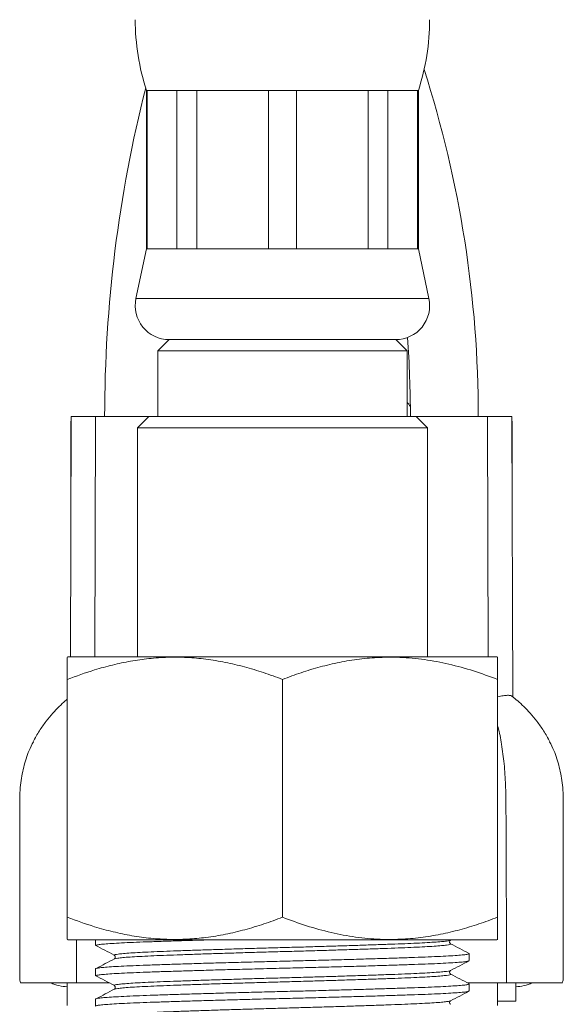
# Model space of a CAD drawing. Units: millimetres. Extents: x -328 to 694, y -407 to 527.
# Drawn here: x -250 to -226, y -187 to -144 of the extents above; entities that cross this region are included whole.
import ezdxf

# ---------------------------------------------------------------- set-up
doc = ezdxf.new("R2010")
doc.units = ezdxf.units.MM

msp = doc.modelspace()

# ---------------------------------------------------------------- linework, layer by layer
at = {"color": 7, "linetype": 'Continuous', "lineweight": 18}
for p, q in [((-244.608, -146.675), (-244.608, -153.675)), ((-244.608, -146.675), (-244.576, -146.675)), ((-244.576, -146.675), (-243.265, -146.675)), ((-244.576, -146.675), (-244.576, -153.675)), ((-243.265, -146.675), (-242.392, -146.675)), ((-243.265, -153.675), (-243.265, -146.675)), ((-242.392, -146.675), (-239.225, -146.675)), ((-242.392, -146.675), (-242.392, -153.675)), ((-239.225, -146.675), (-237.991, -146.675)), ((-239.225, -153.675), (-239.225, -146.675)), ((-237.991, -146.675), (-234.824, -146.675)), ((-237.991, -146.675), (-237.991, -153.675)), ((-234.824, -146.675), (-233.952, -146.675)), ((-234.824, -153.675), (-234.824, -146.675)), ((-233.952, -146.675), (-232.64, -146.675)), ((-233.952, -146.675), (-233.952, -153.675)), ((-232.64, -146.675), (-232.608, -146.675)), ((-232.64, -153.675), (-232.64, -146.675)), ((-232.608, -153.675), (-232.608, -146.675)), ((-244.608, -153.675), (-245.075, -155.862)), ((-244.608, -153.675), (-244.576, -153.675)), ((-244.576, -153.675), (-243.265, -153.675)), ((-243.265, -153.675), (-242.392, -153.675)), ((-242.392, -153.675), (-239.225, -153.675)), ((-239.225, -153.675), (-237.991, -153.675)), ((-237.991, -153.675), (-234.824, -153.675)), ((-234.824, -153.675), (-233.952, -153.675)), ((-233.952, -153.675), (-232.64, -153.675)), ((-232.64, -153.675), (-232.608, -153.675)), ((-232.141, -155.862), (-232.608, -153.675)), ((-243.608, -157.675), (-244.108, -158.175)), ((-243.608, -157.675), (-233.608, -157.675)), ((-233.108, -158.175), (-233.608, -157.675)), ((-244.108, -158.175), (-244.108, -161.075)), ((-244.108, -158.175), (-233.108, -158.175)), ((-233.108, -161.075), (-233.108, -158.175)), ((-247.941, -161.075), (-247.973, -171.675)), ((-247.941, -161.075), (-246.862, -161.075)), ((-246.862, -161.075), (-244.508, -161.075)), ((-244.508, -161.075), (-245.008, -161.575)), ((-244.508, -161.075), (-232.708, -161.075)), ((-232.208, -161.575), (-232.708, -161.075)), ((-229.555, -161.075), (-232.708, -161.075)), ((-228.476, -161.075), (-229.555, -161.075)), ((-228.438, -173.462), (-228.476, -161.075)), ((-247.958, -166.823), (-247.958, -161.27)), ((-245.008, -161.575), (-245.008, -171.675)), ((-232.208, -161.575), (-245.008, -161.575)), ((-232.208, -171.675), (-232.208, -161.575)), ((-228.458, -166.823), (-228.458, -161.27)), ((-247.954, -165.386), (-247.958, -165.386)), ((-228.463, -165.386), (-228.458, -165.386)), ((-248.078, -171.675), (-248.113, -171.698)), ((-248.078, -171.675), (-229.139, -171.675)), ((-229.104, -171.698), (-229.139, -171.675)), ((-248.108, -183.175), (-248.108, -172.675)), ((-238.608, -183.175), (-238.608, -172.675)), ((-229.108, -183.175), (-229.108, -172.675)), ((-248.113, -184.152), (-248.078, -184.175)), ((-248.078, -184.175), (-229.139, -184.175)), ((-247.708, -186.075), (-247.701, -184.175)), ((-246.858, -184.175), (-246.858, -184.423)), ((-231.186, -184.19), (-231.156, -184.175)), ((-229.139, -184.175), (-229.104, -184.152)), ((-231.197, -184.346), (-231.195, -184.347)), ((-246.012, -185.01), (-246.023, -185.015)), ((-230.358, -185.091), (-230.358, -184.782)), ((-246.858, -185.45), (-246.858, -185.76)), ((-250.208, -185.945), (-250.167, -186.075)), ((-231.197, -185.683), (-231.195, -185.684)), ((-226.25, -186.075), (-226.208, -185.945)), ((-250.167, -186.075), (-247.708, -186.075)), ((-248.108, -186.075), (-248.108, -187.075)), ((-247.708, -186.075), (-246.24, -186.075)), ((-246.012, -186.347), (-246.023, -186.352)), ((-228.708, -186.075), (-230.434, -186.075)), ((-230.358, -186.428), (-230.358, -186.119)), ((-229.108, -186.075), (-229.108, -187.075)), ((-226.249, -186.075), (-228.708, -186.075)), ((-228.308, -186.875), (-228.308, -186.075)), ((-246.858, -186.787), (-246.858, -187.097)), ((-229.108, -186.875), (-228.308, -186.875))]:
    msp.add_line(p, q, dxfattribs=at)
at = {"color": 8, "linetype": 'Continuous', "lineweight": 18}
for p, q in [((-245.075, -155.862), (-232.141, -155.862)), ((-246.889, -171.675), (-246.862, -161.075)), ((-229.528, -171.675), (-229.555, -161.075))]:
    msp.add_line(p, q, dxfattribs=at)
at = {"color": 7, "linetype": 'Continuous', "lineweight": 18}
for centre, radius, start, end in [((-235.108, -143.552), 10, 180, 198.1949), ((-242.108, -143.552), 10, 341.8051, 0), ((-280.244, -161.075), 50.285, 0, 17.7488), ((-187.336, -161.075), 59.122, 165.78193, 180), ((-243.608, -156.175), 1.5, 167.9469, 270), ((-233.608, -156.175), 1.5, 270, 12.0531), ((-280.244, -161.075), 47.285, 0, 4.2367), ((-248.028, -184.297), 1.948, 245.8502, 267.6517), ((-228.388, -184.297), 1.948, 272.3484, 294.1496)]:
    msp.add_arc(centre, radius, start, end, dxfattribs=at)
for points, knots in [([(-232.975, -160.619), (-233.001, -160.579), (-233.043, -160.513), (-233.09, -160.449), (-233.108, -160.423)], [0, 0, 0, 0, 0.602161, 1, 1, 1, 1]), ([(-248.108, -172.675), (-247.708, -172.529), (-247.049, -172.288), (-246.112, -172.033), (-245.312, -171.862), (-244.496, -171.745), (-243.666, -171.689), (-242.825, -171.698), (-241.978, -171.773), (-241.131, -171.913), (-240.282, -172.115), (-239.44, -172.367), (-238.886, -172.572), (-238.608, -172.675)], [0, 0, 0, 0, 0.129949, 0.213822, 0.297743, 0.381583, 0.468277, 0.555069, 0.641765, 0.730773, 0.819792, 0.909891, 1, 1, 1, 1]), ([(-248.108, -171.705), (-248.108, -171.703), (-248.108, -171.696), (-248.108, -171.789), (-248.108, -171.99), (-248.108, -172.286), (-248.108, -172.545), (-248.108, -172.675)], [0, 0, 0, 0, 0.089877, 0.314824, 0.53982, 0.769882, 1, 1, 1, 1]), ([(-238.608, -172.675), (-238.333, -172.573), (-237.783, -172.369), (-236.943, -172.117), (-236.085, -171.912), (-235.208, -171.769), (-234.317, -171.693), (-233.357, -171.691), (-232.334, -171.786), (-231.249, -171.991), (-230.171, -172.285), (-229.463, -172.545), (-229.108, -172.675)], [0, 0, 0, 0, 0.08946, 0.178957, 0.26838, 0.360545, 0.452811, 0.544952, 0.657422, 0.769917, 0.884944, 1, 1, 1, 1]), ([(-229.108, -172.675), (-229.108, -172.573), (-229.108, -172.369), (-229.108, -172.117), (-229.108, -171.911), (-229.108, -171.771), (-229.108, -171.699), (-229.108, -171.703), (-229.108, -171.705)], [0, 0, 0, 0, 0.178915, 0.357904, 0.536743, 0.72107, 0.905595, 1, 1, 1, 1]), ([(-229.108, -173.45), (-229.065, -173.439), (-228.931, -173.403), (-228.749, -173.377), (-228.58, -173.375), (-228.487, -173.394), (-228.472, -173.421), (-228.47, -173.425)], [0, 0, 0, 0, 0.125752, 0.387615, 0.656819, 0.94684, 1, 1, 1, 1]), ([(-226.797, -175.431), (-226.888, -175.266), (-227.06, -174.951), (-227.359, -174.532), (-227.654, -174.176), (-227.94, -173.878), (-228.206, -173.631), (-228.384, -173.488), (-228.466, -173.422)], [0, 0, 0, 0, 0.2171008, 0.413377, 0.5891087, 0.7448414, 0.8814365, 1, 1, 1, 1]), ([(-248.108, -173.551), (-248.137, -173.575), (-248.261, -173.676), (-248.476, -173.879), (-248.763, -174.176), (-249.058, -174.532), (-249.356, -174.951), (-249.529, -175.266), (-249.619, -175.431)], [0, 0, 0, 0, 0.045671, 0.193562, 0.362173, 0.552438, 0.764945, 1, 1, 1, 1]), ([(-228.708, -186.075), (-228.715, -184.335), (-228.723, -182.367), (-228.731, -180.175), (-228.734, -179.513), (-228.736, -178.889), (-228.739, -178.323), (-228.741, -177.813), (-228.759, -177.178), (-228.808, -176.422), (-228.925, -175.569), (-229.021, -175.008), (-229.102, -174.74), (-229.108, -174.721)], [0, 0, 0, 0, 0.458605, 0.518608, 0.577455, 0.633031, 0.683179, 0.726568, 0.767553, 0.850457, 0.926271, 0.994556, 1, 1, 1, 1]), ([(-250.208, -185.945), (-250.208, -184.248), (-250.208, -182.323), (-250.208, -180.175), (-250.208, -179.513), (-250.209, -178.889), (-250.207, -178.323), (-250.211, -177.812), (-250.171, -177.225), (-250.051, -176.555), (-249.857, -175.912), (-249.67, -175.557), (-249.603, -175.43)], [0, 0, 0, 0, 0.479782, 0.54416, 0.607297, 0.666922, 0.72072, 0.767261, 0.811309, 0.886912, 0.959406, 1, 1, 1, 1]), ([(-226.208, -185.945), (-226.208, -184.248), (-226.208, -182.323), (-226.208, -180.175), (-226.208, -179.513), (-226.208, -178.889), (-226.209, -178.323), (-226.206, -177.812), (-226.246, -177.225), (-226.366, -176.555), (-226.56, -175.912), (-226.746, -175.557), (-226.813, -175.43)], [0, 0, 0, 0, 0.479782, 0.54416, 0.607297, 0.666922, 0.72072, 0.767261, 0.811309, 0.886912, 0.959406, 1, 1, 1, 1]), ([(-248.108, -183.175), (-248.108, -183.277), (-248.108, -183.481), (-248.108, -183.733), (-248.108, -183.938), (-248.108, -184.079), (-248.108, -184.151), (-248.108, -184.147), (-248.108, -184.145)], [0, 0, 0, 0, 0.1789136, 0.3579035, 0.5367431, 0.72107, 0.9055948, 1, 1, 1, 1]), ([(-238.608, -183.175), (-238.882, -183.276), (-239.431, -183.48), (-240.27, -183.732), (-241.121, -183.935), (-241.966, -184.075), (-242.796, -184.149), (-243.608, -184.161), (-244.429, -184.112), (-245.256, -183.998), (-246.084, -183.824), (-247.04, -183.565), (-247.708, -183.321), (-248.108, -183.175)], [0, 0, 0, 0, 0.089092, 0.178175, 0.268211, 0.358234, 0.441962, 0.525777, 0.609502, 0.696309, 0.783207, 0.870051, 1, 1, 1, 1]), ([(-229.108, -183.175), (-229.384, -183.277), (-229.934, -183.481), (-230.774, -183.733), (-231.632, -183.938), (-232.508, -184.081), (-233.4, -184.156), (-234.36, -184.159), (-235.382, -184.064), (-236.467, -183.859), (-237.545, -183.564), (-238.254, -183.305), (-238.608, -183.175)], [0, 0, 0, 0, 0.089459, 0.178957, 0.26838, 0.360546, 0.452811, 0.544952, 0.657423, 0.769917, 0.884945, 1, 1, 1, 1]), ([(-229.108, -184.145), (-229.108, -184.147), (-229.108, -184.154), (-229.108, -184.061), (-229.108, -183.86), (-229.108, -183.564), (-229.108, -183.305), (-229.108, -183.175)], [0, 0, 0, 0, 0.089877, 0.314825, 0.539821, 0.769883, 1, 1, 1, 1]), ([(-241.856, -184.175), (-242, -184.179), (-242.422, -184.191), (-243.073, -184.211), (-243.797, -184.234), (-244.461, -184.256), (-245.066, -184.278), (-245.602, -184.302), (-246.055, -184.327), (-246.414, -184.352), (-246.67, -184.376), (-246.829, -184.4), (-246.849, -184.415), (-246.858, -184.423)], [0, 0, 0, 0, 0.048706, 0.142266, 0.234922, 0.32616, 0.420902, 0.517153, 0.614333, 0.711827, 0.809006, 0.905258, 1, 1, 1, 1]), ([(-231.191, -184.342), (-231.197, -184.337), (-231.212, -184.327), (-231.234, -184.283), (-231.223, -184.219), (-231.198, -184.2), (-231.185, -184.19)], [0, 0, 0, 0, 0.180101, 0.431991, 0.70539, 1, 1, 1, 1]), ([(-246.855, -184.417), (-246.719, -184.488), (-246.447, -184.63), (-246.175, -184.772), (-246.039, -184.843)], [0, 0, 0, 0, 0.500006, 1, 1, 1, 1]), ([(-230.368, -184.772), (-230.504, -184.701), (-230.777, -184.559), (-231.049, -184.417), (-231.186, -184.346)], [0, 0, 0, 0, 0.500033, 1, 1, 1, 1]), ([(-246.858, -185.45), (-246.849, -185.443), (-246.831, -185.428), (-246.68, -185.405), (-246.434, -185.381), (-246.08, -185.356), (-245.623, -185.331), (-245.078, -185.306), (-244.458, -185.284), (-243.77, -185.261), (-243.017, -185.237), (-242.2, -185.212), (-241.334, -185.187), (-240.436, -185.163), (-239.524, -185.139), (-238.608, -185.116), (-237.692, -185.094), (-236.78, -185.07), (-235.882, -185.045), (-235.017, -185.02), (-234.2, -184.996), (-233.446, -184.972), (-232.763, -184.949), (-232.151, -184.926), (-231.614, -184.902), (-231.161, -184.878), (-230.803, -184.853), (-230.544, -184.829), (-230.396, -184.805), (-230.341, -184.786), (-230.371, -184.775), (-230.38, -184.772)], [0, 0, 0, 0, 0.0336793, 0.067886, 0.1024253, 0.1387657, 0.1750012, 0.2108929, 0.2462151, 0.2808331, 0.3160026, 0.3515112, 0.3871344, 0.4226433, 0.4578125, 0.4924305, 0.5270485, 0.5622178, 0.5977266, 0.6333499, 0.6688585, 0.704028, 0.7386459, 0.7732639, 0.8084333, 0.843942, 0.8795653, 0.915074, 0.9502434, 0.9848614, 1, 1, 1, 1]), ([(-230.38, -185.101), (-230.387, -185.106), (-230.405, -185.117), (-230.549, -185.138), (-230.802, -185.163), (-231.162, -185.187), (-231.614, -185.212), (-232.151, -185.236), (-232.763, -185.258), (-233.446, -185.281), (-234.2, -185.305), (-235.017, -185.33), (-235.882, -185.354), (-236.78, -185.379), (-237.692, -185.403), (-238.489, -185.423), (-239.164, -185.439), (-239.83, -185.456), (-240.602, -185.477), (-241.463, -185.5), (-242.292, -185.524), (-243.074, -185.548), (-243.796, -185.571), (-244.461, -185.593), (-245.066, -185.615), (-245.602, -185.639), (-246.055, -185.664), (-246.414, -185.689), (-246.67, -185.713), (-246.829, -185.737), (-246.849, -185.752), (-246.858, -185.76)], [0, 0, 0, 0, 0.019931, 0.056203, 0.092826, 0.129566, 0.166189, 0.202461, 0.238165, 0.273869, 0.310141, 0.346763, 0.383504, 0.420126, 0.456399, 0.492103, 0.513815, 0.535769, 0.570797, 0.606112, 0.641504, 0.676762, 0.711679, 0.746062, 0.781766, 0.818038, 0.854661, 0.891401, 0.928024, 0.964296, 1, 1, 1, 1]), ([(-246.02, -185.01), (-246.156, -185.081), (-246.429, -185.223), (-246.701, -185.365), (-246.837, -185.436)], [0, 0, 0, 0, 0.499971, 1, 1, 1, 1]), ([(-246.031, -184.843), (-246.036, -184.844), (-246.05, -184.849), (-246.032, -184.854), (-246.02, -184.858)], [0, 0, 0, 0, 0.350578, 1, 1, 1, 1]), ([(-246.025, -184.864), (-246.019, -184.868), (-246.004, -184.878), (-245.983, -184.922), (-245.994, -184.986), (-246.018, -185.005), (-246.031, -185.015)], [0, 0, 0, 0, 0.171443, 0.426036, 0.702321, 1, 1, 1, 1]), ([(-231.186, -185.527), (-231.049, -185.456), (-230.777, -185.314), (-230.504, -185.172), (-230.368, -185.101)], [0, 0, 0, 0, 0.499974, 1, 1, 1, 1]), ([(-231.191, -185.679), (-231.197, -185.674), (-231.212, -185.664), (-231.234, -185.62), (-231.223, -185.556), (-231.198, -185.537), (-231.185, -185.527)], [0, 0, 0, 0, 0.180096, 0.431996, 0.705384, 1, 1, 1, 1]), ([(-246.855, -185.754), (-246.719, -185.825), (-246.447, -185.967), (-246.175, -186.109), (-246.039, -186.18)], [0, 0, 0, 0, 0.500006, 1, 1, 1, 1]), ([(-230.368, -186.109), (-230.504, -186.038), (-230.777, -185.896), (-231.049, -185.754), (-231.186, -185.683)], [0, 0, 0, 0, 0.500033, 1, 1, 1, 1]), ([(-246.858, -186.787), (-246.849, -186.78), (-246.831, -186.765), (-246.68, -186.742), (-246.434, -186.718), (-246.08, -186.693), (-245.623, -186.668), (-245.078, -186.644), (-244.458, -186.62), (-243.77, -186.598), (-243.017, -186.574), (-242.2, -186.549), (-241.334, -186.524), (-240.436, -186.5), (-239.524, -186.476), (-238.608, -186.453), (-237.692, -186.431), (-236.78, -186.407), (-235.882, -186.382), (-235.017, -186.357), (-234.2, -186.333), (-233.446, -186.309), (-232.763, -186.286), (-232.151, -186.263), (-231.614, -186.239), (-231.161, -186.215), (-230.803, -186.19), (-230.544, -186.166), (-230.396, -186.142), (-230.341, -186.123), (-230.371, -186.112), (-230.38, -186.109)], [0, 0, 0, 0, 0.033679, 0.067886, 0.102425, 0.138766, 0.175001, 0.210893, 0.246215, 0.280833, 0.316003, 0.351511, 0.387134, 0.422643, 0.457813, 0.492431, 0.527049, 0.562218, 0.597727, 0.63335, 0.668859, 0.704028, 0.738646, 0.773264, 0.808433, 0.843942, 0.879565, 0.915074, 0.950243, 0.984861, 1, 1, 1, 1]), ([(-230.38, -186.438), (-230.387, -186.443), (-230.405, -186.454), (-230.549, -186.475), (-230.802, -186.5), (-231.162, -186.524), (-231.614, -186.549), (-232.151, -186.573), (-232.763, -186.595), (-233.446, -186.618), (-234.2, -186.642), (-235.017, -186.667), (-235.882, -186.691), (-236.78, -186.716), (-237.692, -186.74), (-238.489, -186.76), (-239.164, -186.776), (-239.83, -186.793), (-240.602, -186.814), (-241.463, -186.837), (-242.292, -186.861), (-243.074, -186.885), (-243.796, -186.908), (-244.461, -186.93), (-245.066, -186.952), (-245.602, -186.976), (-246.055, -187.001), (-246.414, -187.026), (-246.67, -187.05), (-246.829, -187.074), (-246.849, -187.089), (-246.858, -187.097)], [0, 0, 0, 0, 0.0199309, 0.0562034, 0.0928257, 0.1295663, 0.1661887, 0.2024611, 0.2381649, 0.2738686, 0.3101411, 0.3467635, 0.383504, 0.4201265, 0.4563989, 0.4921026, 0.5138148, 0.5357691, 0.5707974, 0.6061117, 0.6415035, 0.6767616, 0.7116794, 0.7460623, 0.7817661, 0.8180385, 0.8546608, 0.8914015, 0.9280238, 0.9642962, 1, 1, 1, 1]), ([(-246.02, -186.347), (-246.156, -186.418), (-246.429, -186.56), (-246.701, -186.702), (-246.837, -186.773)], [0, 0, 0, 0, 0.499971, 1, 1, 1, 1]), ([(-246.031, -186.18), (-246.036, -186.181), (-246.05, -186.186), (-246.032, -186.191), (-246.02, -186.195)], [0, 0, 0, 0, 0.350578, 1, 1, 1, 1]), ([(-246.025, -186.201), (-246.019, -186.205), (-246.004, -186.215), (-245.983, -186.259), (-245.994, -186.323), (-246.018, -186.342), (-246.031, -186.352)], [0, 0, 0, 0, 0.171443, 0.426036, 0.702321, 1, 1, 1, 1]), ([(-231.186, -186.864), (-231.049, -186.793), (-230.777, -186.651), (-230.504, -186.509), (-230.368, -186.438)], [0, 0, 0, 0, 0.499981, 1, 1, 1, 1]), ([(-231.191, -187.016), (-231.197, -187.011), (-231.212, -187.001), (-231.234, -186.957), (-231.223, -186.893), (-231.198, -186.874), (-231.185, -186.864)], [0, 0, 0, 0, 0.180097, 0.431989, 0.705388, 1, 1, 1, 1])]:
    msp.add_open_spline(points, degree=3, knots=knots, dxfattribs=at)
at = {"color": 8, "linetype": 'Continuous', "lineweight": 18}
for points, knots in [([(-231.197, -184.191), (-231.203, -184.194), (-231.219, -184.206), (-231.347, -184.226), (-231.575, -184.251), (-231.899, -184.275), (-232.307, -184.3), (-232.79, -184.324), (-233.341, -184.347), (-233.957, -184.369), (-234.636, -184.393), (-235.372, -184.418), (-236.152, -184.443), (-236.961, -184.467), (-237.783, -184.491), (-238.608, -184.514), (-239.434, -184.536), (-240.256, -184.56), (-241.064, -184.585), (-241.844, -184.61), (-242.58, -184.634), (-243.259, -184.658), (-243.875, -184.681), (-244.426, -184.704), (-244.91, -184.727), (-245.318, -184.752), (-245.642, -184.777), (-245.871, -184.801), (-246.007, -184.823), (-246.024, -184.837), (-246.031, -184.843)], [0, 0, 0, 0, 0.018439, 0.055074, 0.092063, 0.129171, 0.166159, 0.202794, 0.238854, 0.274915, 0.31155, 0.348538, 0.385646, 0.422634, 0.459269, 0.495329, 0.53139, 0.568025, 0.605013, 0.642121, 0.679109, 0.715744, 0.751805, 0.787865, 0.8245, 0.861488, 0.898596, 0.935585, 0.97222, 1, 1, 1, 1]), ([(-231.195, -184.347), (-231.186, -184.35), (-231.159, -184.361), (-231.209, -184.38), (-231.343, -184.403), (-231.576, -184.428), (-231.899, -184.453), (-232.307, -184.477), (-232.79, -184.501), (-233.341, -184.524), (-233.957, -184.547), (-234.636, -184.571), (-235.372, -184.595), (-236.152, -184.62), (-236.961, -184.644), (-237.783, -184.668), (-238.608, -184.691), (-239.434, -184.714), (-240.256, -184.738), (-241.064, -184.762), (-241.844, -184.787), (-242.58, -184.812), (-243.259, -184.836), (-243.881, -184.858), (-244.441, -184.882), (-244.935, -184.906), (-245.348, -184.931), (-245.673, -184.957), (-245.887, -184.981), (-245.996, -184.999), (-246.01, -185.008), (-246.012, -185.01)], [0, 0, 0, 0, 0.015417, 0.050891, 0.086931, 0.123319, 0.159824, 0.196211, 0.232251, 0.267725, 0.3032, 0.339239, 0.375627, 0.412132, 0.448519, 0.484559, 0.520033, 0.555508, 0.591548, 0.627935, 0.66444, 0.700827, 0.736867, 0.772342, 0.808789, 0.845827, 0.883219, 0.920715, 0.95806, 0.991606, 1, 1, 1, 1]), ([(-231.197, -185.528), (-231.203, -185.531), (-231.219, -185.543), (-231.347, -185.563), (-231.575, -185.588), (-231.899, -185.612), (-232.307, -185.637), (-232.79, -185.661), (-233.341, -185.684), (-233.957, -185.706), (-234.636, -185.73), (-235.372, -185.755), (-236.152, -185.78), (-236.961, -185.804), (-237.783, -185.828), (-238.608, -185.851), (-239.434, -185.873), (-240.256, -185.897), (-241.064, -185.922), (-241.844, -185.947), (-242.58, -185.971), (-243.259, -185.995), (-243.875, -186.018), (-244.426, -186.041), (-244.91, -186.064), (-245.318, -186.089), (-245.642, -186.114), (-245.871, -186.138), (-246.007, -186.16), (-246.024, -186.174), (-246.031, -186.18)], [0, 0, 0, 0, 0.018439, 0.055074, 0.092063, 0.129171, 0.166159, 0.202794, 0.238854, 0.274915, 0.311549, 0.348538, 0.385646, 0.422634, 0.459269, 0.495329, 0.53139, 0.568025, 0.605013, 0.642121, 0.679109, 0.715744, 0.751805, 0.787865, 0.8245, 0.861488, 0.898596, 0.935585, 0.972219, 1, 1, 1, 1]), ([(-231.195, -185.684), (-231.186, -185.687), (-231.159, -185.698), (-231.209, -185.717), (-231.343, -185.74), (-231.576, -185.765), (-231.899, -185.79), (-232.307, -185.814), (-232.79, -185.838), (-233.341, -185.861), (-233.957, -185.884), (-234.636, -185.908), (-235.372, -185.932), (-236.152, -185.957), (-236.961, -185.981), (-237.783, -186.005), (-238.608, -186.028), (-239.434, -186.051), (-240.256, -186.075), (-241.064, -186.099), (-241.844, -186.124), (-242.58, -186.149), (-243.259, -186.173), (-243.881, -186.195), (-244.441, -186.219), (-244.935, -186.243), (-245.348, -186.268), (-245.673, -186.294), (-245.887, -186.318), (-245.996, -186.336), (-246.01, -186.345), (-246.012, -186.347)], [0, 0, 0, 0, 0.015417, 0.0508914, 0.0869311, 0.1233186, 0.1598235, 0.1962111, 0.2322507, 0.2677252, 0.3031997, 0.3392394, 0.3756269, 0.4121318, 0.4485193, 0.4845589, 0.5200334, 0.555508, 0.5915476, 0.6279351, 0.66444, 0.7008275, 0.7368672, 0.7723417, 0.8087893, 0.8458272, 0.8832191, 0.9207147, 0.9580596, 0.991606, 1, 1, 1, 1]), ([(-231.197, -186.865), (-231.203, -186.868), (-231.219, -186.88), (-231.347, -186.9), (-231.575, -186.925), (-231.899, -186.949), (-232.307, -186.974), (-232.79, -186.998), (-233.341, -187.021), (-233.957, -187.043), (-234.636, -187.067), (-235.372, -187.092), (-236.152, -187.117), (-236.961, -187.141), (-237.783, -187.165), (-238.608, -187.188), (-239.434, -187.21), (-240.256, -187.234), (-241.064, -187.259), (-241.844, -187.284), (-242.58, -187.308), (-243.259, -187.332), (-243.875, -187.355), (-244.426, -187.378), (-244.91, -187.401), (-245.318, -187.426), (-245.642, -187.451), (-245.871, -187.475), (-246.007, -187.497), (-246.024, -187.511), (-246.031, -187.517)], [0, 0, 0, 0, 0.018439, 0.055074, 0.092063, 0.129171, 0.166159, 0.202794, 0.238854, 0.274915, 0.31155, 0.348538, 0.385646, 0.422634, 0.459269, 0.495329, 0.53139, 0.568025, 0.605013, 0.642121, 0.679109, 0.715744, 0.751805, 0.787865, 0.8245, 0.861488, 0.898596, 0.935585, 0.972219, 1, 1, 1, 1])]:
    msp.add_open_spline(points, degree=3, knots=knots, dxfattribs=at)

doc.saveas('drawing.dxf')
